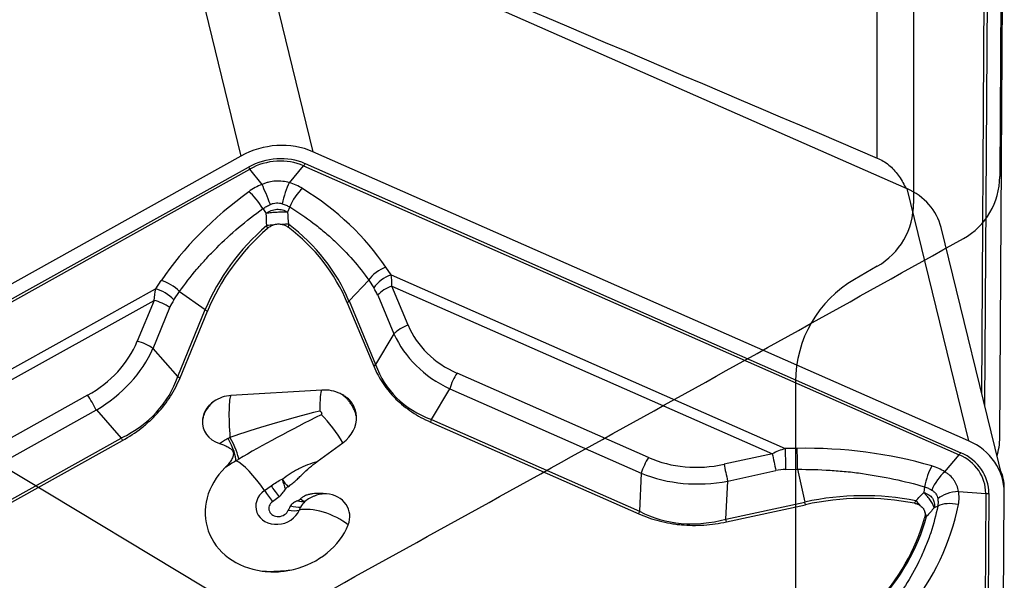
# Model space of a CAD drawing. Units: millimetres. Extents: x 182 to 291, y 149 to 335.
# Drawn here: x 267 to 278, y 286 to 293 of the extents above; entities that cross this region are included whole.
import ezdxf

# ---------------------------------------------------------------- set-up
doc = ezdxf.new("R2010")
doc.units = ezdxf.units.MM
for name, color, linetype in [('1', 4, 'Continuous'), ('CUT', 1, 'Continuous'), ('NOCUT', 7, 'Continuous')]:
    doc.layers.add(name, color=color, linetype=linetype)

msp = doc.modelspace()

# ---------------------------------------------------------------- linework, layer by layer
at = {"layer": '1'}
for p, q in [((277.768, 296.239), (277.722, 288.509)), ((277.802, 296.239), (277.755, 288.373)), ((277.922, 288.025), (277.97, 296.242)), ((269.678, 293.947), (276.899, 290.765)), ((269.678, 293.947), (270.356, 291.171)), ((268.885, 293.899), (269.563, 291.124)), ((276.573, 291.102), (276.573, 293.169)), ((276.973, 292.625), (276.973, 290.727)), ((269.563, 291.124), (262.293, 287.075)), ((277.577, 287.989), (270.356, 291.171)), ((262.377, 286.954), (269.646, 291.003)), ((270.097, 290.829), (270.254, 291.016)), ((270.254, 291.016), (277.475, 287.834)), ((270.271, 291.04), (277.492, 287.858)), ((262.393, 286.932), (269.662, 290.981)), ((269.797, 290.812), (269.662, 290.981)), ((276.899, 290.765), (277.577, 287.989)), ((270.101, 290.563), (270.075, 290.507)), ((269.806, 290.545), (269.843, 290.493)), ((277.954, 287.561), (277.276, 290.337)), ((271.217, 289.817), (271.16, 289.901)), ((271.217, 289.817), (275.56, 287.903)), ((268.683, 289.752), (268.621, 289.661)), ((270.971, 289.757), (270.754, 289.528)), ((270.971, 289.757), (271.027, 289.673)), ((271.226, 289.692), (275.417, 287.845)), ((271.405, 289.263), (271.226, 289.692)), ((264.248, 287.226), (268.621, 289.661)), ((268.826, 289.541), (268.888, 289.632)), ((268.888, 289.632), (269.171, 289.433)), ((271.07, 289.593), (271.249, 289.165)), ((264.387, 287.185), (268.606, 289.535)), ((268.606, 289.535), (268.421, 289.085)), ((270.735, 289.509), (271.027, 288.809)), ((270.754, 289.528), (271.046, 288.828)), ((268.595, 289.006), (268.78, 289.456)), ((268.869, 288.698), (269.171, 289.433)), ((268.893, 288.682), (269.195, 289.417)), ((271.249, 289.165), (271.046, 288.828)), ((268.869, 288.698), (268.595, 289.006)), ((274.053, 287.805), (271.944, 288.734)), ((267.875, 288.491), (265.752, 287.308)), ((270.454, 288.547), (269.453, 288.487)), ((271.661, 288.224), (271.864, 288.56)), ((271.864, 288.56), (273.973, 287.631)), ((265.848, 287.145), (267.971, 288.328)), ((267.971, 288.328), (268.245, 288.019)), ((271.652, 288.195), (273.946, 287.184)), ((271.661, 288.224), (273.955, 287.213)), ((265.936, 286.733), (268.245, 288.019)), ((265.95, 286.706), (268.259, 287.992)), ((270.402, 287.76), (270.687, 287.968)), ((275.417, 287.845), (274.885, 287.73)), ((275.689, 287.905), (275.56, 287.903)), ((277.318, 287.647), (277.475, 287.834)), ((273.973, 287.631), (273.955, 287.213)), ((274.925, 287.545), (275.456, 287.66)), ((275.567, 287.672), (275.695, 287.675)), ((275.695, 287.675), (275.775, 287.315)), ((274.906, 287.127), (274.925, 287.545)), ((269.823, 287.44), (269.895, 287.494)), ((277.093, 287.482), (277.084, 287.419)), ((277.466, 287.432), (277.768, 287.409)), ((277.768, 287.409), (277.719, 280.178)), ((277.802, 287.409), (277.753, 280.178)), ((277.922, 280.188), (277.97, 287.419)), ((277.97, 287.439), (277.97, 287.467)), ((269.913, 287.321), (269.986, 287.374)), ((274.906, 287.127), (275.775, 287.315)), ((274.913, 287.097), (275.781, 287.285)), ((277.239, 287.27), (277.199, 287.251))]:
    msp.add_line(p, q, dxfattribs=at)
for centre, major_axis, ratio, start_param, end_param in [((269.956, 290.553), (0.777, 0.19), 0.850459, 0.836523, 1.883721), ((269.956, 290.553), (0.612, 0.15), 0.850459, 0.836523, 1.883721), ((269.955, 290.556), (0.579, 0.142), 0.850459, 0.836523, 1.883721), ((269.63, 291.069), (0.063, -0.114), 0.161938, 5.24431, 5.506109), ((270.255, 291.106), (-0.052, -0.119), 0.352473, 0.878558, 1.140358), ((269.966, 290.46), (0.504, 0.156), 0.736927, 1.681175, 2.00481), ((269.859, 290.642), (0.093, -0.232), 0.03196, 1.334959, 2.376926), ((270.094, 290.656), (-0.067, -0.241), 0.238577, 3.977396, 5.019364), ((269.885, 290.455), (0.534, 0.049), 0.740758, 0.7743, 1.097936), ((270.24, 290.593), (-0.132, -0.212), 0.445981, 4.077089, 5.119965), ((267.623, 288.478), (3.923, 0.358), 0.740758, 0.384496, 0.7743), ((271.969, 288.738), (3.698, 1.142), 0.736927, 2.00481, 2.394615), ((269.712, 290.562), (0.147, -0.202), 0.275535, 1.295195, 2.338071), ((276.498, 290.147), (-0.777, -0.19), 0.850459, 3.141602, 3.978116), ((271.63, 288.818), (-2.563, -0.626), 0.850459, 5.256402, 5.728751), ((269.945, 290.346), (-0.249, -0.017), 0.084979, 4.798651, 5.107449), ((269.945, 290.346), (-0.249, -0.017), 0.084979, 4.096068, 4.404866), ((268.287, 288.607), (-2.541, -0.621), 0.850459, 3.274678, 3.742649), ((268.284, 288.618), (-2.563, -0.626), 0.850459, 3.274678, 3.747027), ((271.633, 288.807), (-2.541, -0.621), 0.850459, 5.26078, 5.728751), ((271.158, 289.727), (-0.208, -0.139), 0.621005, 4.30744, 5.303704), ((271.214, 289.643), (-0.208, -0.139), 0.621005, 4.30744, 5.303704), ((270.958, 289.582), (0.076, 0.508), 0.507391, 5.004761, 5.26656), ((268.745, 289.583), (0.206, -0.141), 0.519134, 1.201893, 2.198156), ((271.257, 289.564), (-0.231, -0.096), 0.52139, 4.630497, 5.415895), ((269.001, 289.465), (-0.114, 0.495), 0.765125, 0.995179, 1.256978), ((268.683, 289.492), (0.206, -0.141), 0.519134, 1.201893, 2.198156), ((270.77, 289.611), (-0.287, 0.248), 0.617159, 4.031928, 4.293728), ((268.637, 289.407), (0.231, -0.095), 0.447239, 1.100206, 1.885604), ((269.144, 289.514), (0.36, 0.255), 0.55953, 2.156778, 2.418577), ((270.379, 289.586), (0.461, 0.193), 0.52139, 5.353413, 5.415895), ((269.456, 289.531), (-0.463, 0.19), 0.447239, 1.100206, 1.162689), ((271.437, 289.136), (-0.231, -0.096), 0.52139, 4.630497, 5.415895), ((273.572, 290.474), (2.086, 1.364), 0.612495, 3.028586, 3.520751), ((273.604, 290.347), (2.318, 1.256), 0.654735, 3.093772, 3.585938), ((266.268, 290.037), (-2.13, 1.004), 0.686219, 2.68442, 3.176586), ((268.452, 288.957), (0.231, -0.095), 0.447239, 1.100206, 1.885604), ((266.299, 289.91), (-2.344, 0.78), 0.735867, 2.576235, 3.068401), ((270.671, 288.887), (0.461, 0.193), 0.52139, 5.353413, 5.415895), ((273.767, 290.617), (2.56, 2.077), 0.534531, 2.955794, 3.44796), ((271.975, 288.607), (-0.101, -0.229), 0.352473, 4.28195, 5.067349), ((266.079, 290.157), (-2.676, 1.696), 0.590903, 2.789379, 3.281545), ((269.154, 288.796), (-0.463, 0.19), 0.447239, 1.100206, 1.162689), ((267.906, 288.363), (0.122, -0.218), 0.161938, 1.317319, 2.102717), ((270.483, 288.151), (-0.024, 0.399), 0.110006, 0.115422, 1.136179), ((270.452, 288.215), (-0.376, -0.092), 0.850459, 3.940733, 4.501714), ((269.452, 288.216), (-0.307, -0.075), 0.850459, 4.501714, 5.134441), ((269.482, 288.091), (-0.024, 0.399), 0.110006, 0.115422, 1.725878), ((270.687, 288.163), (1.875, 0.455), 0.109044, 1.680342, 2.27004), ((270.687, 288.163), (1.723, 0.834), 0.107498, 1.657157, 2.246855), ((270.526, 288.045), (0.236, -0.323), 0.230017, 1.167056, 2.187813), ((269.452, 288.216), (-0.307, -0.075), 0.850459, 6.002137, 7.236602), ((270.452, 288.215), (-0.376, -0.092), 0.850459, 2.023347, 2.981844), ((271.44, 288.131), (0.202, 0.458), 0.352473, 5.004866, 5.067349), ((268.375, 287.948), (-0.243, 0.437), 0.161938, 1.317319, 1.379802), ((269.385, 287.969), (-0.114, 0.222), 0.219832, 3.479432, 4.810474), ((269.418, 287.987), (-0.116, 0.221), 0.163304, 3.500507, 4.808709), ((277.177, 287.371), (0.777, 0.19), 0.850459, 6.072511, 7.119708), ((277.128, 288.007), (0.698, 0.391), 0.966745, 5.510196, 5.781616), ((275.81, 287.444), (-0.636, 0.072), 0.756246, 5.19984, 5.461639), ((275.448, 287.717), (0.053, -0.244), 0.016218, 4.158663, 4.944061), ((275.558, 287.729), (0.004, -0.25), 0.029893, 1.340466, 2.336729), ((275.567, 284.978), (3.923, 0.358), 0.740758, 1.082433, 1.472237), ((275.687, 287.732), (0.004, -0.25), 0.029893, 1.340466, 2.336729), ((277.476, 287.924), (-0.052, -0.119), 0.352473, 0.878558, 1.140358), ((277.177, 287.371), (0.612, 0.15), 0.850459, 6.072511, 7.119708), ((269.707, 287.445), (0.236, -0.323), 0.230017, 1.38873, 2.802905), ((274.084, 287.677), (-0.101, -0.229), 0.352473, 4.28195, 5.067349), ((274.904, 289.888), (0.778, 2.112), 0.750993, 3.09483, 3.586996), ((274.916, 287.602), (0.053, -0.244), 0.016218, 4.158663, 4.944061), ((277.176, 287.374), (0.579, 0.142), 0.850459, 6.072511, 7.119708), ((269.981, 287.25), (-0.795, -0.194), 0.850459, 5.322166, 7.422853), ((274.935, 289.76), (1.13, 2.049), 0.815, 3.239539, 3.731705), ((275.819, 287.387), (-0.518, 0.165), 0.449937, 5.357461, 5.61926), ((277.171, 287.539), (-0.07, -0.24), 0.249349, 3.980497, 5.023373), ((276.955, 287.34), (0.534, 0.049), 0.740758, 0.758797, 1.082433), ((277.315, 287.474), (-0.135, -0.21), 0.454733, 4.083843, 5.12581), ((277.177, 287.536), (-0.786, 0.151), 0.748803, 3.278474, 3.615654), ((270.109, 287.554), (-0.093, 0.285), 0.282369, 1.436829, 1.825474), ((270.109, 287.554), (0.189, -0.233), 0.219831, 4.486297, 4.841176), ((269.973, 287.282), (-0.241, -0.059), 0.850459, 5.16494, 8.875768), ((269.909, 287.437), (0.177, -0.242), 0.230017, 4.530322, 5.03611), ((269.982, 287.49), (0.177, -0.242), 0.230017, 4.530322, 5.03611), ((270.143, 287.411), (-0.105, -0.026), 0.850459, 5.118927, 5.490346), ((270.45, 287.135), (-0.307, -0.075), 0.850459, 2.592583, 4.331186), ((276.228, 285.117), (-2.563, -0.626), 0.850459, 4.209205, 4.681553), ((277.432, 287.305), (-0.245, -0.05), 0.485317, 4.475655, 5.517622), ((276.915, 287.398), (-0.552, 0.109), 0.794685, 3.138423, 3.462058), ((277.785, 287.475), (-0.13, 0.001), 0.514411, 1.437631, 1.699431), ((269.981, 287.25), (-0.108, -0.026), 0.850459, 5.16494, 8.875768), ((270.143, 287.411), (-0.105, -0.026), 0.850459, 1.776642, 2.140981), ((270.109, 287.554), (0.219, -0.205), 0.521422, 5.490728, 5.877962), ((270.109, 287.554), (0.189, -0.233), 0.219831, 5.576253, 5.931132), ((275.791, 287.201), (-0.106, 0.489), 0.016218, 4.881578, 4.944061), ((276.231, 285.106), (-2.541, -0.621), 0.850459, 4.213582, 4.681553), ((276.924, 287.271), (-0.185, 0.168), 0.369872, 4.34039, 4.649188), ((277.433, 287.159), (-0.245, 0.05), 0.526135, 4.67989, 5.722765), ((270.45, 287.135), (0.379, 0.093), 0.850459, 2.43402, 2.592583), ((269.997, 287.387), (-0.278, 0.112), 0.448735, 2.066944, 2.572732), ((270.025, 287.444), (0.256, -0.156), 0.399761, 5.278582, 5.78437), ((270.442, 287.167), (0.247, 0.06), 0.850459, 2.43402, 2.592583), ((270.48, 287.01), (-0.371, 0.15), 0.448735, 4.113224, 5.714325), ((273.734, 287.121), (0.202, 0.458), 0.352473, 5.004866, 5.067349), ((274.949, 290.096), (0.711, 2.988), 0.634544, 2.986997, 3.479163), ((273.417, 288.1), (-4.052, 0.803), 0.794685, 2.748618, 3.138423), ((276.924, 287.271), (-0.185, 0.168), 0.369872, 3.637807, 3.946605), ((274.923, 287.013), (-0.106, 0.489), 0.016218, 4.881578, 4.944061), ((274.574, 287.511), (-2.541, -0.621), 0.850459, 2.22748, 2.695451), ((274.572, 287.522), (-2.563, -0.626), 0.850459, 2.22748, 2.699829), ((269.981, 287.25), (-0.795, -0.194), 0.850459, 1.56759, 2.592583), ((269.885, 286.446), (-0.01, 0.3), 0.152545, 5.046883, 5.067303), ((269.955, 286.449), (-0.017, 0.3), 0.10599, 5.041556, 5.063673)]:
    msp.add_ellipse(centre, major_axis=major_axis, ratio=ratio, start_param=start_param, end_param=end_param, dxfattribs=at)
for points in [[(269.723, 294.008), (272.007, 293.042), (274.29, 292.073), (276.573, 291.102)], [(269.806, 290.545), (269.819, 290.554), (269.845, 290.57), (269.873, 290.584), (269.888, 290.591)], [(270.019, 290.599), (270.034, 290.594), (270.062, 290.583), (270.088, 290.57), (270.101, 290.563)], [(269.848, 290.359), (269.846, 290.404), (269.844, 290.448), (269.843, 290.493)], [(270.075, 290.507), (270.08, 290.462), (270.084, 290.418), (270.088, 290.373)], [(269.858, 290.327), (269.854, 290.338), (269.851, 290.348), (269.848, 290.359)], [(270.088, 290.373), (270.087, 290.363), (270.085, 290.352), (270.084, 290.341)], [(269.422, 288.016), (269.429, 288.02), (269.436, 288.023), (269.443, 288.027)], [(269.539, 287.786), (269.529, 287.78), (269.519, 287.774), (269.509, 287.768)], [(269.895, 287.494), (269.934, 287.522), (269.974, 287.546), (270.016, 287.566)], [(276.997, 287.329), (277.026, 287.359), (277.055, 287.389), (277.084, 287.419)], [(277.093, 287.482), (277.108, 287.477), (277.136, 287.466), (277.161, 287.453), (277.174, 287.446)], [(270.268, 287.321), (270.25, 287.302), (270.235, 287.281), (270.22, 287.258)], [(276.983, 287.301), (276.988, 287.31), (276.993, 287.319), (276.997, 287.329)], [(277.239, 287.351), (277.241, 287.337), (277.243, 287.31), (277.241, 287.283), (277.239, 287.27)], [(277.199, 287.251), (277.172, 287.22), (277.144, 287.188), (277.116, 287.156)], [(277.116, 287.156), (277.109, 287.15), (277.102, 287.144), (277.094, 287.139)], [(269.798, 286.554), (269.84, 286.549), (269.882, 286.546), (269.925, 286.546)], [(269.925, 286.552), (269.943, 286.552), (269.96, 286.553), (269.978, 286.554)], [(269.925, 286.546), (269.943, 286.546), (269.961, 286.547), (269.979, 286.548)], [(269.979, 286.548), (270.034, 286.552), (270.089, 286.56), (270.143, 286.573)]]:
    msp.add_open_spline(points, degree=3, dxfattribs=at)
for points, knots in [([(276.573, 291.102), (276.618, 291.083), (276.66, 291.057), (276.719, 291.009), (276.737, 290.992), (276.772, 290.954), (276.789, 290.935), (276.819, 290.893), (276.833, 290.872), (276.859, 290.826), (276.871, 290.803), (276.883, 290.777), (276.884, 290.775), (276.885, 290.772)], [0, 0, 0, 0, 0.327406, 0.327406, 0.491109, 0.491109, 0.654811, 0.654811, 0.818514, 0.818514, 0.982217, 0.982217, 1, 1, 1, 1]), ([(270.097, 290.829), (270.073, 290.837), (270.048, 290.842), (270.011, 290.847), (269.998, 290.848), (269.973, 290.848), (269.96, 290.848), (269.921, 290.846), (269.896, 290.842), (269.858, 290.833), (269.846, 290.83), (269.821, 290.821), (269.809, 290.817), (269.797, 290.812)], [0, 0, 0, 0, 0.25, 0.25, 0.375, 0.375, 0.5, 0.5, 0.75, 0.75, 0.875, 0.875, 1, 1, 1, 1]), ([(269.888, 290.591), (269.898, 290.595), (269.909, 290.599), (269.931, 290.605), (269.942, 290.607), (269.965, 290.608), (269.976, 290.607), (269.998, 290.605), (270.009, 290.602), (270.019, 290.599)], [0, 0, 0, 0, 0.25, 0.25, 0.5, 0.5, 0.75, 0.75, 1, 1, 1, 1]), ([(270.101, 290.563), (270.192, 290.507), (270.278, 290.448), (270.381, 290.37), (270.402, 290.354), (270.442, 290.322), (270.461, 290.306), (270.52, 290.257), (270.557, 290.224), (270.666, 290.122), (270.802, 289.982), (270.918, 289.833), (270.971, 289.757)], [0, 0, 0, 0, 0.25, 0.25, 0.3125, 0.3125, 0.375, 0.375, 0.5, 0.5, 0.75, 1, 1, 1, 1]), ([(268.888, 289.632), (268.947, 289.715), (269.01, 289.797), (269.095, 289.898), (269.112, 289.918), (269.148, 289.958), (269.166, 289.978), (269.22, 290.037), (269.258, 290.076), (269.373, 290.191), (269.534, 290.339), (269.713, 290.478), (269.806, 290.545)], [0, 0, 0, 0, 0.25, 0.25, 0.3125, 0.3125, 0.375, 0.375, 0.5, 0.5, 0.75, 1, 1, 1, 1]), ([(269.843, 290.493), (269.847, 290.496), (269.851, 290.499), (269.859, 290.505), (269.864, 290.508), (269.877, 290.516), (269.887, 290.52), (269.907, 290.528), (269.917, 290.531), (269.938, 290.535), (269.949, 290.537), (269.97, 290.538), (269.98, 290.538), (270.001, 290.536), (270.011, 290.534), (270.031, 290.529), (270.041, 290.526), (270.054, 290.519), (270.059, 290.517), (270.067, 290.512), (270.071, 290.51), (270.075, 290.507)], [0, 0, 0, 0, 0.0625, 0.0625, 0.125, 0.125, 0.25, 0.25, 0.375, 0.375, 0.5, 0.5, 0.625, 0.625, 0.75, 0.75, 0.875, 0.875, 0.9375, 0.9375, 1, 1, 1, 1]), ([(270.075, 290.507), (270.067, 290.507), (270.058, 290.507), (270.04, 290.507), (270.031, 290.507), (270.002, 290.506), (269.982, 290.505), (269.942, 290.503), (269.921, 290.501), (269.891, 290.498), (269.881, 290.497), (269.862, 290.495), (269.852, 290.494), (269.843, 290.493)], [0, 0, 0, 0, 0.125, 0.125, 0.25, 0.25, 0.5, 0.5, 0.75, 0.75, 0.875, 0.875, 1, 1, 1, 1]), ([(269.858, 290.327), (269.867, 290.336), (269.877, 290.343), (269.899, 290.356), (269.91, 290.361), (269.922, 290.366)], [0, 0, 0, 0, 0.5, 0.5, 1, 1, 1, 1]), ([(269.922, 290.366), (269.938, 290.371), (269.954, 290.375), (269.987, 290.377), (270.004, 290.375), (270.019, 290.371)], [0, 0, 0, 0, 0.5, 0.5, 1, 1, 1, 1]), ([(270.019, 290.371), (270.032, 290.369), (270.043, 290.365), (270.064, 290.354), (270.074, 290.348), (270.084, 290.341)], [0, 0, 0, 0, 0.5, 0.5, 1, 1, 1, 1]), ([(271.027, 288.809), (271.055, 288.742), (271.089, 288.679), (271.15, 288.588), (271.172, 288.559), (271.207, 288.517), (271.22, 288.503), (271.245, 288.475), (271.258, 288.462), (271.325, 288.396), (271.384, 288.349), (271.511, 288.264), (271.579, 288.227), (271.652, 288.195)], [0, 0, 0, 0, 0.25, 0.25, 0.375, 0.375, 0.4375, 0.4375, 0.5, 0.5, 0.75, 0.75, 1, 1, 1, 1]), ([(268.259, 287.992), (268.332, 288.033), (268.401, 288.078), (268.498, 288.153), (268.544, 288.192), (268.588, 288.234), (268.617, 288.263), (268.631, 288.277), (268.699, 288.351), (268.746, 288.414), (268.829, 288.544), (268.864, 288.611), (268.893, 288.682)], [0, 0, 0, 0, 0.25, 0.25, 0.375, 0.4375, 0.4375, 0.5, 0.5, 0.75, 0.75, 1, 1, 1, 1]), ([(270.836, 288.255), (270.833, 288.269), (270.829, 288.283), (270.82, 288.309), (270.815, 288.322), (270.803, 288.347), (270.796, 288.36), (270.783, 288.383), (270.768, 288.406), (270.752, 288.426), (270.736, 288.446), (270.728, 288.455), (270.71, 288.472), (270.7, 288.48), (270.68, 288.495), (270.67, 288.502), (270.658, 288.509)], [0, 0, 0, 0, 0.125, 0.125, 0.25, 0.25, 0.375, 0.375, 0.5, 0.625, 0.625, 0.75, 0.75, 0.875, 0.875, 1, 1, 1, 1]), ([(270.836, 288.255), (270.835, 288.268), (270.833, 288.282), (270.829, 288.307), (270.826, 288.32), (270.818, 288.345), (270.813, 288.358), (270.804, 288.376), (270.801, 288.382), (270.794, 288.393), (270.791, 288.399), (270.772, 288.426), (270.753, 288.446), (270.72, 288.472), (270.708, 288.48), (270.684, 288.495), (270.671, 288.502), (270.658, 288.509)], [0, 0, 0, 0, 0.125, 0.125, 0.25, 0.25, 0.375, 0.375, 0.4375, 0.4375, 0.5, 0.5, 0.75, 0.75, 0.875, 0.875, 1, 1, 1, 1]), ([(269.268, 288.424), (269.259, 288.418), (269.251, 288.411), (269.236, 288.397), (269.229, 288.39), (269.208, 288.368), (269.196, 288.351), (269.18, 288.325), (269.175, 288.316), (269.165, 288.297), (269.161, 288.287), (269.153, 288.268), (269.149, 288.258), (269.143, 288.237), (269.141, 288.227), (269.139, 288.217)], [0, 0, 0, 0, 0.125, 0.125, 0.25, 0.25, 0.5, 0.5, 0.625, 0.625, 0.75, 0.75, 0.875, 0.875, 1, 1, 1, 1]), ([(269.268, 288.424), (269.249, 288.411), (269.232, 288.397), (269.209, 288.374), (269.202, 288.366), (269.189, 288.349), (269.182, 288.34), (269.166, 288.313), (269.157, 288.295), (269.148, 288.266), (269.145, 288.256), (269.141, 288.236), (269.14, 288.226), (269.139, 288.217)], [0, 0, 0, 0, 0.25, 0.25, 0.375, 0.375, 0.5, 0.5, 0.75, 0.75, 0.875, 0.875, 1, 1, 1, 1]), ([(270.433, 288.317), (270.434, 288.316), (270.435, 288.316), (270.437, 288.315), (270.44, 288.313), (270.442, 288.311), (270.447, 288.306), (270.45, 288.303), (270.453, 288.295), (270.453, 288.291), (270.453, 288.285), (270.452, 288.283), (270.451, 288.281), (270.451, 288.28), (270.45, 288.278), (270.45, 288.277), (270.45, 288.276)], [0, 0, 0, 0, 0.0625, 0.0625, 0.125, 0.25, 0.25, 0.5, 0.5, 0.75, 0.75, 0.875, 0.875, 0.9375, 0.9375, 1, 1, 1, 1]), ([(269.326, 287.96), (269.34, 287.97), (269.356, 287.979), (269.388, 287.998), (269.405, 288.007), (269.422, 288.016)], [0, 0, 0, 0, 0.5, 0.5, 1, 1, 1, 1]), ([(269.326, 287.96), (269.342, 287.955), (269.358, 287.949), (269.388, 287.937), (269.404, 287.93), (269.425, 287.918), (269.432, 287.914), (269.445, 287.905), (269.452, 287.901), (269.463, 287.89), (269.468, 287.884), (269.476, 287.871), (269.479, 287.864), (269.48, 287.852), (269.481, 287.849), (269.481, 287.841), (269.48, 287.837), (269.479, 287.826), (269.477, 287.818), (269.472, 287.804), (269.468, 287.796), (269.461, 287.782), (269.457, 287.775), (269.444, 287.755), (269.434, 287.742), (269.413, 287.717), (269.402, 287.704), (269.39, 287.693)], [0, 0, 0, 0, 0.125, 0.125, 0.25, 0.25, 0.3125, 0.3125, 0.375, 0.375, 0.4375, 0.4375, 0.5, 0.5, 0.53125, 0.53125, 0.5625, 0.5625, 0.625, 0.625, 0.6875, 0.6875, 0.75, 0.75, 0.875, 0.875, 1, 1, 1, 1]), ([(269.509, 287.768), (269.487, 287.756), (269.467, 287.744), (269.427, 287.719), (269.408, 287.706), (269.39, 287.693)], [0, 0, 0, 0, 0.5, 0.5, 1, 1, 1, 1]), ([(270.016, 287.566), (270.045, 287.589), (270.075, 287.61), (270.122, 287.639), (270.137, 287.648), (270.169, 287.666), (270.185, 287.675), (270.234, 287.7), (270.267, 287.714), (270.334, 287.74), (270.368, 287.751), (270.402, 287.76)], [0, 0, 0, 0, 0.25, 0.25, 0.375, 0.375, 0.5, 0.5, 0.75, 0.75, 1, 1, 1, 1]), ([(270.082, 287.483), (270.097, 287.493), (270.111, 287.504), (270.139, 287.526), (270.152, 287.537), (270.179, 287.561), (270.191, 287.573), (270.216, 287.597), (270.229, 287.609), (270.267, 287.646), (270.292, 287.67), (270.346, 287.716), (270.373, 287.738), (270.402, 287.76)], [0, 0, 0, 0, 0.125, 0.125, 0.25, 0.25, 0.375, 0.375, 0.5, 0.5, 0.75, 0.75, 1, 1, 1, 1]), ([(275.695, 287.675), (275.815, 287.675), (275.934, 287.672), (276.083, 287.662), (276.113, 287.66), (276.172, 287.655), (276.202, 287.653), (276.291, 287.644), (276.35, 287.637), (276.525, 287.612), (276.757, 287.572), (276.982, 287.515), (277.093, 287.482)], [0, 0, 0, 0, 0.25, 0.25, 0.3125, 0.3125, 0.375, 0.375, 0.5, 0.5, 0.75, 1, 1, 1, 1]), ([(277.466, 287.432), (277.463, 287.454), (277.457, 287.476), (277.445, 287.507), (277.44, 287.517), (277.429, 287.536), (277.424, 287.546), (277.404, 287.574), (277.39, 287.591), (277.365, 287.614), (277.356, 287.621), (277.338, 287.635), (277.328, 287.641), (277.318, 287.647)], [0, 0, 0, 0, 0.25, 0.25, 0.375, 0.375, 0.5, 0.5, 0.75, 0.75, 0.875, 0.875, 1, 1, 1, 1]), ([(269.986, 287.374), (269.994, 287.38), (270, 287.386), (270.012, 287.4), (270.018, 287.407), (270.028, 287.421), (270.033, 287.428), (270.044, 287.442), (270.049, 287.45), (270.054, 287.457)], [0, 0, 0, 0, 0.25, 0.25, 0.5, 0.5, 0.75, 0.75, 1, 1, 1, 1]), ([(270.505, 287.405), (270.48, 287.407), (270.455, 287.409), (270.406, 287.41), (270.381, 287.409), (270.343, 287.404), (270.331, 287.402), (270.306, 287.396), (270.294, 287.393), (270.27, 287.384), (270.259, 287.378), (270.243, 287.369), (270.238, 287.365), (270.228, 287.358), (270.223, 287.354), (270.219, 287.35)], [0, 0, 0, 0, 0.25, 0.25, 0.5, 0.5, 0.625, 0.625, 0.75, 0.75, 0.875, 0.875, 0.9375, 0.9375, 1, 1, 1, 1]), ([(270.505, 287.405), (270.484, 287.405), (270.463, 287.403), (270.422, 287.396), (270.401, 287.391), (270.371, 287.38), (270.361, 287.376), (270.341, 287.367), (270.331, 287.363), (270.303, 287.347), (270.285, 287.335), (270.268, 287.321)], [0, 0, 0, 0, 0.25, 0.25, 0.5, 0.5, 0.625, 0.625, 0.75, 0.75, 1, 1, 1, 1]), ([(277.084, 287.419), (277.089, 287.417), (277.094, 287.416), (277.103, 287.413), (277.108, 287.411), (277.122, 287.405), (277.131, 287.401), (277.147, 287.39), (277.154, 287.384), (277.168, 287.371), (277.174, 287.364), (277.185, 287.348), (277.189, 287.34), (277.196, 287.324), (277.199, 287.315), (277.202, 287.297), (277.203, 287.288), (277.203, 287.274), (277.202, 287.27), (277.201, 287.26), (277.2, 287.256), (277.199, 287.251)], [0, 0, 0, 0, 0.0625, 0.0625, 0.125, 0.125, 0.25, 0.25, 0.375, 0.375, 0.5, 0.5, 0.625, 0.625, 0.75, 0.75, 0.875, 0.875, 0.9375, 0.9375, 1, 1, 1, 1]), ([(277.199, 287.251), (277.198, 287.257), (277.196, 287.263), (277.191, 287.276), (277.188, 287.283), (277.178, 287.303), (277.17, 287.317), (277.15, 287.347), (277.138, 287.361), (277.119, 287.383), (277.112, 287.39), (277.099, 287.405), (277.091, 287.412), (277.084, 287.419)], [0, 0, 0, 0, 0.125, 0.125, 0.25, 0.25, 0.5, 0.5, 0.75, 0.75, 0.875, 0.875, 1, 1, 1, 1]), ([(277.174, 287.446), (277.182, 287.441), (277.19, 287.435), (277.205, 287.422), (277.211, 287.415), (277.223, 287.398), (277.227, 287.389), (277.235, 287.371), (277.237, 287.361), (277.239, 287.351)], [0, 0, 0, 0, 0.25, 0.25, 0.5, 0.5, 0.75, 0.75, 1, 1, 1, 1]), ([(270.186, 287.329), (270.179, 287.326), (270.172, 287.322), (270.157, 287.315), (270.15, 287.311), (270.137, 287.302), (270.13, 287.297), (270.119, 287.287), (270.114, 287.281), (270.11, 287.274)], [0, 0, 0, 0, 0.25, 0.25, 0.5, 0.5, 0.75, 0.75, 1, 1, 1, 1]), ([(276.983, 287.301), (276.995, 287.299), (277.006, 287.295), (277.029, 287.286), (277.039, 287.281), (277.049, 287.274)], [0, 0, 0, 0, 0.5, 0.5, 1, 1, 1, 1]), ([(277.239, 287.27), (277.219, 287.17), (277.193, 287.073), (277.153, 286.953), (277.145, 286.929), (277.128, 286.881), (277.119, 286.858), (277.09, 286.787), (277.07, 286.741), (277.005, 286.604), (276.908, 286.426), (276.79, 286.259), (276.726, 286.178)], [0, 0, 0, 0, 0.25, 0.25, 0.3125, 0.3125, 0.375, 0.375, 0.5, 0.5, 0.75, 1, 1, 1, 1]), ([(277.049, 287.274), (277.061, 287.265), (277.072, 287.255), (277.088, 287.231), (277.094, 287.218), (277.097, 287.204)], [0, 0, 0, 0, 0.5, 0.5, 1, 1, 1, 1]), ([(277.097, 287.204), (277.099, 287.193), (277.1, 287.183), (277.099, 287.161), (277.097, 287.15), (277.094, 287.139)], [0, 0, 0, 0, 0.5, 0.5, 1, 1, 1, 1]), ([(273.946, 287.184), (274.019, 287.152), (274.094, 287.126), (274.211, 287.096), (274.251, 287.087), (274.311, 287.077), (274.332, 287.074), (274.373, 287.068), (274.394, 287.066), (274.497, 287.057), (274.58, 287.056), (274.747, 287.067), (274.83, 287.079), (274.913, 287.097)], [0, 0, 0, 0, 0.25, 0.25, 0.375, 0.375, 0.4375, 0.4375, 0.5, 0.5, 0.75, 0.75, 1, 1, 1, 1]), ([(269.798, 286.554), (269.819, 286.553), (269.84, 286.552), (269.882, 286.551), (269.903, 286.551), (269.925, 286.552)], [0, 0, 0, 0, 0.5, 0.5, 1, 1, 1, 1]), ([(269.978, 286.554), (270.006, 286.556), (270.034, 286.558), (270.089, 286.564), (270.116, 286.568), (270.143, 286.573)], [0, 0, 0, 0, 0.5, 0.5, 1, 1, 1, 1])]:
    msp.add_open_spline(points, degree=3, knots=knots, dxfattribs=at)
at = {"layer": 'CUT'}
for p, q in [((277.97, 299.291), (277.922, 290.898)), ((277.922, 290.898), (277.922, 290.898)), ((269.458, 286.196), (262.237, 290.538)), ((277.521, 290.216), (277.521, 290.216))]:
    msp.add_line(p, q, dxfattribs=at)
for centre, radius, start, end in [((277.134, 290.902), 0.788, 299.4195, 359.6662), ((-748.339, 2128.606), 2105.247, 298.936115, 299.162427)]:
    msp.add_arc(centre, radius, start, end, dxfattribs=at)
at = {"layer": 'NOCUT'}
for p, q in [((276.973, 299.09), (276.973, 290.603)), ((276.573, 289.91), (276.323, 289.765)), ((275.673, 288.64), (275.673, 283.08))]:
    msp.add_line(p, q, dxfattribs=at)
for centre, radius, start, end in [((276.173, 290.603), 0.8, 300, 0), ((276.973, 288.64), 1.3, 120, 180)]:
    msp.add_arc(centre, radius, start, end, dxfattribs=at)

doc.saveas('drawing.dxf')
